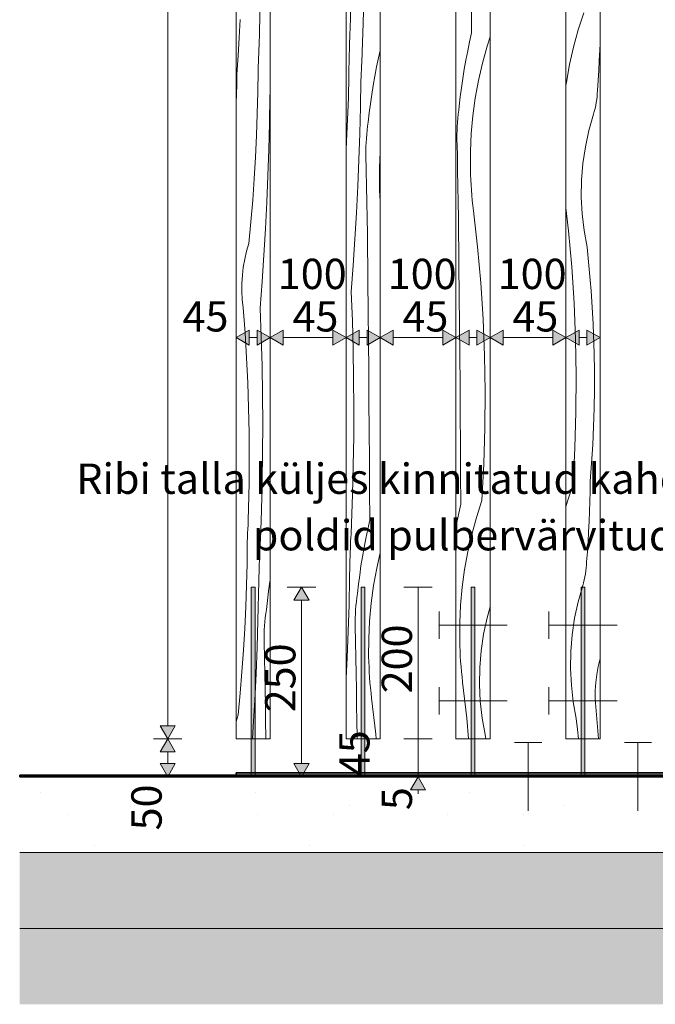
# Model space of a CAD drawing. Units: millimetres. Extents: x 91099 to 96013, y -300 to 3969.
# Drawn here: x 92999 to 93837, y -300 to 998 of the extents above; entities that cross this region are included whole.
import ezdxf

# ---------------------------------------------------------------- set-up
doc = ezdxf.new("R2010")
doc.units = ezdxf.units.MM
doc.header["$MEASUREMENT"] = 0
doc.linetypes.add('Wipeout_Contour', pattern=[1000, 0, -1000])
for name, color, linetype, lineweight, true_color in [('RS4-A_RIBISTIK 4_2_0_Pen_No__245', 7, 'Continuous', 13, 0x474874), ('RS4-A_RIBISTIK 4_2_AR - PÕRANDAD_Pen_No__170', 7, 'Continuous', 13, 0xb6b6b6), ('RS4-A_RIBISTIK 4_2_AR - PÕRANDAD_Pen_No__254', 7, 'Continuous', 13, 0xb6b6b6), ('RS4-A_RIBISTIK 4_2_AR - SEINAD - siseseinad_Pen_No__201', 7, 'Continuous', 0, 0xf1ece1), ('RS4-A_RIBISTIK 4_2_AR - SEINAD - siseseinad_Pen_No__255', 7, 'Continuous', 13, 0xe8e8e8), ('RS4-A_RIBISTIK 4_2_AR - SEINAD - siseseinad_Pen_No__87', 7, 'Continuous', 9, 0x8a8a8a), ('RS4-A_RIBISTIK 4_2_SA - MÕÕDUD - erimööbel_Pen_No__245', 7, 'Continuous', 13, 0x474874), ('RS4-A_RIBISTIK 4_2_SA - VIIMISTLUS - sein 3D_Pen_No__201', 7, 'Continuous', 0, 0xf1ece1)]:
    doc.layers.add(name, color=color, linetype=linetype, lineweight=lineweight, true_color=true_color)
doc.layers.add('RS4-A_RIBISTIK 4_2_AR - PÕRANDAD', color=7, linetype='Continuous')
doc.layers.add('RS4-A_RIBISTIK 4_2_AR - SEINAD - siseseinad', color=7, linetype='Continuous')
for name, color, linetype, lineweight in [('RS4-A_RIBISTIK 4_2_AR - PÕRANDAD_Pen_No__29', 7, 'Continuous', 20), ('RS4-A_RIBISTIK 4_2_AR - PÕRANDAD_Pen_No__69', 7, 'Continuous', 13), ('RS4-A_RIBISTIK 4_2_AR - SEINAD - siseseinad_Pen_No__18', 9, 'Continuous', 13), ('RS4-A_RIBISTIK 4_2_AR - SEINAD - siseseinad_Pen_No__2', 8, 'Continuous', 13), ('RS4-A_RIBISTIK 4_2_AR - SEINAD - siseseinad_Pen_No__221', 30, 'Continuous', 0), ('RS4-A_RIBISTIK 4_2_AR - SEINAD - siseseinad_Pen_No__42', 8, 'Continuous', 35), ('RS4-A_RIBISTIK 4_2_SA - VIIMISTLUS - sein 3D_Pen_No__41', 7, 'Continuous', 35)]:
    doc.layers.add(name, color=color, linetype=linetype, lineweight=lineweight)
doc.styles.add('GENERATED_STYLE_1', font='txt')
doc.styles.add('GENERATED_STYLE_2', font='txt')
pattern_1 = [(90, (98562.77, 0), (-34.64102, 0), [20, -40]), (90, (98545.45, 30), (-34.64102, 0), [20, -40]), (150, (98562.77, 20), (17.3205, 30), [20, -40]), (150, (98528.13, 20), (17.3205, 30), [20, -40]), (210, (98562.77, 0), (-17.3205, 30), [20, -40]), (210, (98528.13, -1e-13), (-17.3205, 30), [20, -40])]

# ---------------------------------------------------------------- blocks, each defined once
blk = doc.blocks.new('*X17', base_point=(92301.4, -1699.4))
at = {"layer": 'RS4-A_RIBISTIK 4_2_AR - SEINAD - siseseinad_Pen_No__18', "color": 9, "linetype": 'Continuous', "lineweight": 13}
for p, q in [((93742.7, 1007.1), (93735.4, 984.7)), ((93735.4, 984.7), (93729.2, 962)), ((93729.2, 962), (93724, 939.1)), ((93763.9, 957.9), (93764.2, 966.7)), ((93763.2, 944.6), (93763.9, 957.9)), ((93724, 939.1), (93719.8, 916)), ((93762.5, 931.3), (93763.2, 944.6)), ((93761.6, 918), (93762.5, 931.3)), ((93719.8, 916), (93719.2, 911.7)), ((93760.7, 904.7), (93761.6, 918)), ((93759.8, 892.9), (93760.2, 896.8)), ((93760.2, 896.8), (93760.5, 900.7)), ((93760.5, 900.7), (93760.7, 904.7)), ((93757.6, 881.2), (93758.5, 885.1)), ((93758.5, 885.1), (93759.2, 889)), ((93759.2, 889), (93759.8, 892.9)), ((93749.4, 852.3), (93755.5, 873.6)), ((93755.5, 873.6), (93756.6, 877.4)), ((93756.6, 877.4), (93757.6, 881.2)), ((93744.8, 830.6), (93749.4, 852.3)), ((93741.6, 808.7), (93744.8, 830.6)), ((93739.8, 786.6), (93741.6, 808.7)), ((93739.4, 764.4), (93739.8, 786.6)), ((93740.5, 742.2), (93739.4, 764.4)), ((93722.6, 719.9), (93719.2, 750.3)), ((93743.1, 720.2), (93740.5, 742.2)), ((93726.8, 672.3), (93722.6, 719.9)), ((93747, 698.4), (93743.1, 720.2)), ((93748.6, 683.9), (93747, 698.4)), ((93750, 669.5), (93748.6, 683.9)), ((93729.9, 624.5), (93726.8, 672.3)), ((93751.2, 655), (93750, 669.5)), ((93752.4, 640.6), (93751.2, 655)), ((93753.4, 626.1), (93752.4, 640.6)), ((93731.9, 576.8), (93729.9, 624.5)), ((93754.3, 611.6), (93753.4, 626.1)), ((93755, 597.1), (93754.3, 611.6)), ((93755.6, 582.6), (93755, 597.1)), ((93732.7, 529), (93731.9, 576.8)), ((93756.3, 558.5), (93755.6, 582.6)), ((93756.7, 534.4), (93756.3, 558.5)), ((93756.7, 510.2), (93756.7, 534.4)), ((93732.4, 481.1), (93732.7, 529)), ((93756.3, 486.1), (93756.7, 510.2)), ((93731, 433.3), (93732.4, 481.1)), ((93755.6, 461.9), (93756.3, 486.1)), ((93754.5, 437.8), (93755.6, 461.9)), ((93728.5, 385.6), (93731, 433.3)), ((93753.1, 413.7), (93754.5, 437.8)), ((93751.3, 389.6), (93753.1, 413.7)), ((93751, 376.3), (93751.3, 389.6)), ((93728.5, 385.6), (93721.2, 363.2)), ((93750.7, 363), (93751, 376.3)), ((93721.2, 363.2), (93719.2, 355.9)), ((93750.2, 349.7), (93750.7, 363)), ((93749.6, 336.4), (93750.2, 349.7)), ((93749, 323.1), (93749.6, 336.4)), ((93748.3, 309.8), (93749, 323.1)), ((93747.4, 296.5), (93748.3, 309.8)), ((93746.5, 283.2), (93747.4, 296.5)), ((93745.6, 271.4), (93746, 275.3)), ((93746, 275.3), (93746.3, 279.2)), ((93746.3, 279.2), (93746.5, 283.2)), ((93742.4, 255.9), (93743.4, 259.7)), ((93743.4, 259.7), (93744.2, 263.6)), ((93744.2, 263.6), (93745, 267.5)), ((93745, 267.5), (93745.6, 271.4)), ((93735.2, 230.8), (93741.3, 252.1)), ((93741.3, 252.1), (93742.4, 255.9)), ((93730.6, 209.1), (93735.2, 230.8)), ((93727.4, 187.2), (93730.6, 209.1)), ((93725.6, 165), (93727.4, 187.2)), ((93725.2, 142.9), (93725.6, 165)), ((93761.6, 145.6), (93764.1, 156)), ((93764.1, 156), (93764.2, 156.5)), ((93726.3, 120.7), (93725.2, 142.9)), ((93759.8, 135), (93761.6, 145.6)), ((93758.5, 124.4), (93759.8, 135)), ((93728.9, 98.7), (93726.3, 120.7)), ((93757.9, 113.7), (93758.5, 124.4)), ((93757.9, 102.9), (93757.9, 113.7)), ((93732.8, 76.9), (93728.9, 98.7)), ((93758.4, 92.2), (93757.9, 102.9)), ((93759.6, 81.6), (93758.4, 92.2)), ((93762, 50), (93759.6, 81.6)), ((93734.4, 62.4), (93732.8, 76.9)), ((93735.6, 50), (93734.4, 62.4))]:
    blk.add_line(p, q, dxfattribs=at)
blk = doc.blocks.new('*X18', base_point=(92301.4, -1699.4))
at = {"layer": 'RS4-A_RIBISTIK 4_2_AR - SEINAD - siseseinad_Pen_No__18', "color": 9, "linetype": 'Continuous', "lineweight": 13}
for p, q in [((93594.8, 981), (93594.5, 1020.4)), ((93594.8, 981), (93592.1, 969.1)), ((93619.2, 975.5), (93615.4, 963.5)), ((93592.1, 969.1), (93589.6, 957)), ((93615.4, 963.5), (93609.1, 940.9)), ((93589.6, 957), (93587.2, 945)), ((93587.2, 945), (93585.1, 932.9)), ((93609.1, 940.9), (93603.9, 917.9)), ((93585.1, 932.9), (93583.2, 920.8)), ((93583.2, 920.8), (93581.5, 908.6)), ((93603.9, 917.9), (93599.7, 894.8)), ((93579.9, 896.5), (93578.6, 884.3)), ((93581.5, 908.6), (93579.9, 896.5)), ((93577.8, 879), (93578.6, 884.3)), ((93599.7, 894.8), (93596.6, 871.5)), ((93576.5, 868.3), (93577.1, 873.6)), ((93577.1, 873.6), (93577.8, 879)), ((93596.6, 871.5), (93594.4, 848.1)), ((93575.6, 852.2), (93575.8, 857.5)), ((93575.8, 857.5), (93576.1, 862.9)), ((93576.1, 862.9), (93576.5, 868.3)), ((93575.5, 846.8), (93575.6, 852.2)), ((93575.5, 841.4), (93575.5, 846.8)), ((93594.4, 848.1), (93593.3, 824.6)), ((93576, 820.5), (93575.5, 841.4)), ((93576.4, 799.6), (93576, 820.5)), ((93593.3, 824.6), (93593.3, 801)), ((93576.8, 778.7), (93576.4, 799.6)), ((93593.5, 794.2), (93593.3, 801)), ((93593.7, 787.3), (93593.5, 794.2)), ((93594.1, 780.4), (93593.7, 787.3)), ((93594.6, 773.6), (93594.1, 780.4)), ((93577.1, 757.8), (93576.8, 778.7)), ((93595.1, 766.7), (93594.6, 773.6)), ((93595.7, 759.9), (93595.1, 766.7)), ((93577.4, 736.9), (93577.1, 757.8)), ((93596.4, 753.1), (93595.7, 759.9)), ((93597.2, 746.2), (93596.4, 753.1)), ((93602.6, 698.7), (93597.2, 746.2)), ((93577.7, 716.1), (93577.4, 736.9)), ((93577.9, 695.2), (93577.7, 716.1)), ((93578.1, 674.3), (93577.9, 695.2)), ((93606.8, 651.1), (93602.6, 698.7)), ((93578.5, 634.9), (93578.1, 674.3)), ((93609.9, 603.4), (93606.8, 651.1)), ((93578.8, 595.6), (93578.5, 634.9)), ((93611.8, 555.6), (93609.9, 603.4)), ((93579.2, 556.2), (93578.8, 595.6)), ((93579.5, 516.9), (93579.2, 556.2)), ((93612.7, 507.8), (93611.8, 555.6)), ((93579.8, 477.5), (93579.5, 516.9)), ((93612.4, 460), (93612.7, 507.8)), ((93580.1, 438.2), (93579.8, 477.5)), ((93610.9, 412.2), (93612.4, 460)), ((93580.3, 398.9), (93580.1, 438.2)), ((93608.4, 364.4), (93610.9, 412.2)), ((93580.6, 359.5), (93580.3, 398.9)), ((93608.4, 364.4), (93601.2, 342)), ((93580.6, 359.5), (93577.9, 347.5)), ((93577.9, 347.5), (93575.4, 335.5)), ((93601.2, 342), (93594.9, 319.4)), ((93575.4, 335.5), (93574.2, 329.7)), ((93594.9, 319.4), (93589.7, 296.4)), ((93589.7, 296.4), (93585.5, 273.3)), ((93585.5, 273.3), (93582.4, 250)), ((93582.4, 250), (93580.2, 226.5)), ((93580.2, 226.5), (93579.1, 203.1)), ((93615.2, 209.6), (93619.2, 224)), ((93610.5, 187.9), (93615.2, 209.6)), ((93579.1, 203.1), (93579.1, 179.5)), ((93607.3, 166), (93610.5, 187.9)), ((93579.3, 172.7), (93579.1, 179.5)), ((93579.5, 165.8), (93579.3, 172.7)), ((93579.9, 158.9), (93579.5, 165.8)), ((93580.3, 152.1), (93579.9, 158.9)), ((93605.5, 143.9), (93607.3, 166)), ((93580.9, 145.2), (93580.3, 152.1)), ((93581.5, 138.4), (93580.9, 145.2)), ((93605.2, 121.7), (93605.5, 143.9)), ((93582.2, 131.6), (93581.5, 138.4)), ((93583, 124.7), (93582.2, 131.6)), ((93588.4, 77.2), (93583, 124.7)), ((93606.3, 99.5), (93605.2, 121.7)), ((93608.8, 77.5), (93606.3, 99.5)), ((93590.8, 50), (93588.4, 77.2)), ((93612.8, 55.7), (93608.8, 77.5)), ((93613.4, 50), (93612.8, 55.7))]:
    blk.add_line(p, q, dxfattribs=at)
blk = doc.blocks.new('*X19', base_point=(92301.4, -1699.4))
at = {"layer": 'RS4-A_RIBISTIK 4_2_AR - SEINAD - siseseinad_Pen_No__18', "color": 9, "linetype": 'Continuous', "lineweight": 13}
for p, q in [((93435, 996.9), (93435.6, 1030)), ((93452, 993.7), (93452.9, 1031.9)), ((93434.6, 985.8), (93434.8, 991.4)), ((93434.8, 991.4), (93435, 996.9)), ((93450.6, 955.6), (93452, 993.7)), ((93434, 969.2), (93434.2, 974.7)), ((93434.2, 974.7), (93434.4, 980.3)), ((93434.4, 980.3), (93434.6, 985.8)), ((93433.6, 958.1), (93433.8, 963.6)), ((93433.8, 963.6), (93434, 969.2)), ((93433, 924), (93433.3, 952.6)), ((93433.3, 952.6), (93433.6, 958.1)), ((93450.2, 946.2), (93450.4, 950.9)), ((93450.4, 950.9), (93450.6, 955.6)), ((93472, 947.9), (93469.5, 935.9)), ((93474.2, 957.6), (93472, 947.9)), ((93449.5, 932.2), (93449.8, 936.9)), ((93449.8, 936.9), (93450, 941.6)), ((93450, 941.6), (93450.2, 946.2)), ((93469.5, 935.9), (93467.2, 923.8)), ((93432.3, 895.4), (93433, 924)), ((93448.8, 918.2), (93449.1, 922.9)), ((93449.1, 922.9), (93449.3, 927.6)), ((93449.3, 927.6), (93449.5, 932.2)), ((93467.2, 923.8), (93465.1, 911.7)), ((93448.3, 883.3), (93448.8, 918.2)), ((93465.1, 911.7), (93463.1, 899.6)), ((93463.1, 899.6), (93461.4, 887.5)), ((93431.3, 866.8), (93432.3, 895.4)), ((93447.4, 848.4), (93448.3, 883.3)), ((93461.4, 887.5), (93459.9, 875.3)), ((93459.9, 875.3), (93458.6, 863.1)), ((93429.9, 838.3), (93431.3, 866.8)), ((93457, 852.5), (93457.7, 857.8)), ((93457.7, 857.8), (93458.6, 863.1)), ((93446.2, 813.5), (93447.4, 848.4)), ((93456, 841.7), (93456.5, 847.1)), ((93456.5, 847.1), (93457, 852.5)), ((93429.2, 826.5), (93429.9, 838.3)), ((93455.4, 825.6), (93455.5, 831)), ((93455.5, 831), (93455.7, 836.4)), ((93455.7, 836.4), (93456, 841.7)), ((93455.5, 820.2), (93455.4, 825.6)), ((93455.9, 799.3), (93455.5, 820.2)), ((93474.2, 823.7), (93473.3, 803.4)), ((93444.8, 778.6), (93446.2, 813.5)), ((93456.3, 778.5), (93455.9, 799.3)), ((93473.3, 803.4), (93473.2, 779.9)), ((93473.4, 773), (93473.2, 779.9)), ((93443, 743.8), (93444.8, 778.6)), ((93456.7, 757.6), (93456.3, 778.5)), ((93473.7, 766.1), (93473.4, 773)), ((93474, 759.3), (93473.7, 766.1)), ((93457, 736.7), (93456.7, 757.6)), ((93474.2, 756.5), (93474, 759.3)), ((93441, 708.9), (93443, 743.8)), ((93457.4, 715.8), (93457, 736.7)), ((93457.6, 694.9), (93457.4, 715.8)), ((93438.7, 674.1), (93441, 708.9)), ((93457.9, 674), (93457.6, 694.9)), ((93436.1, 639.3), (93438.7, 674.1)), ((93458.1, 653.1), (93457.9, 674)), ((93458.4, 613.8), (93458.1, 653.1)), ((93437.6, 601.1), (93436.1, 639.3)), ((93458.8, 574.4), (93458.4, 613.8)), ((93438.6, 563), (93437.6, 601.1)), ((93459.1, 535.1), (93458.8, 574.4)), ((93439.2, 524.8), (93438.6, 563)), ((93459.4, 495.7), (93459.1, 535.1)), ((93439.5, 486.7), (93439.2, 524.8)), ((93459.7, 456.4), (93459.4, 495.7)), ((93439.3, 448.5), (93439.5, 486.7)), ((93460, 417), (93459.7, 456.4)), ((93438.7, 410.4), (93439.3, 448.5)), ((93460.3, 377.7), (93460, 417)), ((93437.8, 372.2), (93438.7, 410.4)), ((93460.5, 338.3), (93460.3, 377.7)), ((93436.4, 334.1), (93437.8, 372.2)), ((93460.5, 338.3), (93457.8, 326.4)), ((93435.8, 320.1), (93436, 324.7)), ((93436, 324.7), (93436.2, 329.4)), ((93436.2, 329.4), (93436.4, 334.1)), ((93457.8, 326.4), (93455.3, 314.4)), ((93435.3, 310.7), (93435.5, 315.4)), ((93435.5, 315.4), (93435.8, 320.1)), ((93455.3, 314.4), (93453, 302.3)), ((93434.6, 296.7), (93434.9, 301.4)), ((93434.9, 301.4), (93435.1, 306)), ((93435.1, 306), (93435.3, 310.7)), ((93453, 302.3), (93450.8, 290.2)), ((93434, 261.8), (93434.6, 296.7)), ((93450.8, 290.2), (93448.9, 278.1)), ((93474.2, 295.4), (93469.7, 275.2)), ((93448.9, 278.1), (93447.2, 266)), ((93469.7, 275.2), (93465.5, 252.1)), ((93433.2, 226.9), (93434, 261.8)), ((93447.2, 266), (93445.7, 253.8)), ((93445.7, 253.8), (93444.3, 241.6)), ((93465.5, 252.1), (93462.3, 228.8)), ((93442.8, 230.9), (93443.5, 236.3)), ((93443.5, 236.3), (93444.3, 241.6)), ((93432, 192), (93433.2, 226.9)), ((93441.8, 220.2), (93442.2, 225.6)), ((93442.2, 225.6), (93442.8, 230.9)), ((93462.3, 228.8), (93460.2, 205.4)), ((93441.2, 204.1), (93441.3, 209.5)), ((93441.3, 209.5), (93441.5, 214.9)), ((93441.5, 214.9), (93441.8, 220.2)), ((93441.3, 198.7), (93441.2, 204.1)), ((93441.7, 177.8), (93441.3, 198.7)), ((93460.2, 205.4), (93459.1, 181.9)), ((93430.6, 157.1), (93432, 192)), ((93459.1, 181.9), (93459, 158.4)), ((93442.1, 156.9), (93441.7, 177.8)), ((93429.2, 130.1), (93430.6, 157.1)), ((93442.5, 136), (93442.1, 156.9)), ((93459.2, 151.5), (93459, 158.4)), ((93459.5, 144.6), (93459.2, 151.5)), ((93459.8, 137.8), (93459.5, 144.6)), ((93442.8, 115.2), (93442.5, 136)), ((93460.3, 130.9), (93459.8, 137.8)), ((93460.8, 124.1), (93460.3, 130.9)), ((93461.4, 117.2), (93460.8, 124.1)), ((93462.2, 110.4), (93461.4, 117.2)), ((93443.1, 94.3), (93442.8, 115.2)), ((93463, 103.6), (93462.2, 110.4)), ((93443.4, 73.4), (93443.1, 94.3)), ((93468.3, 56), (93463, 103.6)), ((93443.7, 52.5), (93443.4, 73.4)), ((93443.7, 50), (93443.7, 52.5)), ((93468.8, 50), (93468.3, 56))]:
    blk.add_line(p, q, dxfattribs=at)
blk = doc.blocks.new('*X22', base_point=(92301.4, -1699.4))
at = {"layer": 'RS4-A_RIBISTIK 4_2_AR - SEINAD - siseseinad_Pen_No__18', "color": 9, "linetype": 'Continuous', "lineweight": 13}
for p, q in [((93314.9, 975.8), (93315.6, 1008.8)), ((93288.5, 974.6), (93289.6, 998.7)), ((93287, 950.5), (93288.5, 974.6)), ((93314.7, 970.2), (93314.9, 975.8)), ((93314.4, 959.1), (93314.6, 964.7)), ((93314.6, 964.7), (93314.7, 970.2)), ((93285.2, 926.4), (93287, 950.5)), ((93313.7, 942.5), (93314, 948)), ((93314, 948), (93314.2, 953.6)), ((93314.2, 953.6), (93314.4, 959.1)), ((93313.3, 931.4), (93313.5, 936.9)), ((93313.5, 936.9), (93313.7, 942.5)), ((93285, 913.1), (93285.2, 926.4)), ((93312.9, 902.8), (93313.3, 931.4)), ((93284.6, 899.8), (93285, 913.1)), ((93284.2, 889), (93284.6, 899.8)), ((93312.2, 874.2), (93312.9, 902.8)), ((93328.2, 862.1), (93328.8, 897)), ((93328.8, 897), (93329, 901.7)), ((93329, 901.7), (93329.2, 906)), ((93311.2, 845.7), (93312.2, 874.2)), ((93327.3, 827.2), (93328.2, 862.1)), ((93309.9, 817.1), (93311.2, 845.7)), ((93326.2, 792.3), (93327.3, 827.2)), ((93308.2, 788.6), (93309.9, 817.1)), ((93324.7, 757.5), (93326.2, 792.3)), ((93306.1, 760.1), (93308.2, 788.6)), ((93303.8, 731.6), (93306.1, 760.1)), ((93323, 722.6), (93324.7, 757.5)), ((93301.1, 703.2), (93303.8, 731.6)), ((93321, 687.7), (93323, 722.6)), ((93298, 692.9), (93301.1, 703.2)), ((93295.6, 682.4), (93298, 692.9)), ((93293.7, 671.9), (93295.6, 682.4)), ((93318.6, 652.9), (93321, 687.7)), ((93292.5, 661.2), (93293.7, 671.9)), ((93291.8, 650.5), (93292.5, 661.2)), ((93291.8, 639.8), (93291.8, 650.5)), ((93316.1, 618.1), (93318.6, 652.9)), ((93292.4, 629.1), (93291.8, 639.8)), ((93293.6, 618.4), (93292.4, 629.1)), ((93296, 585.5), (93293.6, 618.4)), ((93317.5, 580), (93316.1, 618.1)), ((93298, 552.5), (93296, 585.5)), ((93318.5, 541.8), (93317.5, 580)), ((93299.6, 519.5), (93298, 552.5)), ((93319.2, 503.7), (93318.5, 541.8)), ((93300.7, 486.4), (93299.6, 519.5)), ((93319.4, 465.5), (93319.2, 503.7)), ((93301.4, 453.4), (93300.7, 486.4)), ((93319.2, 427.3), (93319.4, 465.5)), ((93301.6, 420.3), (93301.4, 453.4)), ((93301.4, 387.3), (93301.6, 420.3)), ((93318.7, 389.2), (93319.2, 427.3)), ((93300.7, 354.3), (93301.4, 387.3)), ((93317.7, 351), (93318.7, 389.2)), ((93300.5, 348.7), (93300.7, 354.3)), ((93316.3, 312.9), (93317.7, 351)), ((93300, 332.1), (93300.2, 337.6)), ((93300.2, 337.6), (93300.3, 343.2)), ((93300.3, 343.2), (93300.5, 348.7)), ((93299.5, 321), (93299.8, 326.5)), ((93299.8, 326.5), (93300, 332.1)), ((93299, 309.9), (93299.3, 315.4)), ((93299.3, 315.4), (93299.5, 321)), ((93316.1, 308.2), (93316.3, 312.9)), ((93298.7, 281.3), (93299, 309.9)), ((93315.5, 294.2), (93315.7, 298.9)), ((93315.7, 298.9), (93315.9, 303.6)), ((93315.9, 303.6), (93316.1, 308.2)), ((93315, 284.9), (93315.3, 289.5)), ((93315.3, 289.5), (93315.5, 294.2)), ((93298, 252.7), (93298.7, 281.3)), ((93314, 240.6), (93314.6, 275.5)), ((93314.6, 275.5), (93314.8, 280.2)), ((93314.8, 280.2), (93315, 284.9)), ((93297, 224.2), (93298, 252.7)), ((93328.9, 256.9), (93327.1, 244.8)), ((93329.2, 259.3), (93328.9, 256.9)), ((93313.1, 205.7), (93314, 240.6)), ((93327.1, 244.8), (93325.6, 232.6)), ((93295.6, 195.6), (93297, 224.2)), ((93325.6, 232.6), (93324.3, 220.4)), ((93322.2, 204.4), (93322.7, 209.8)), ((93322.7, 209.8), (93323.4, 215.1)), ((93323.4, 215.1), (93324.3, 220.4)), ((93294, 167.1), (93295.6, 195.6)), ((93311.9, 170.8), (93313.1, 205.7)), ((93321.4, 193.7), (93321.7, 199.1)), ((93321.7, 199.1), (93322.2, 204.4)), ((93321.1, 182.9), (93321.2, 188.3)), ((93321.2, 177.6), (93321.1, 182.9)), ((93321.2, 188.3), (93321.4, 193.7)), ((93310.5, 135.9), (93311.9, 170.8)), ((93321.6, 156.7), (93321.2, 177.6)), ((93291.9, 138.6), (93294, 167.1)), ((93322, 135.8), (93321.6, 156.7)), ((93289.6, 110.1), (93291.9, 138.6)), ((93308.8, 101.1), (93310.5, 135.9)), ((93322.4, 114.9), (93322, 135.8)), ((93286.8, 81.6), (93289.6, 110.1)), ((93322.8, 94), (93322.4, 114.9)), ((93306.7, 66.2), (93308.8, 101.1)), ((93323.1, 73.1), (93322.8, 94)), ((93284.2, 72.8), (93286.8, 81.6)), ((93305.7, 50), (93306.7, 66.2)), ((93323.3, 52.2), (93323.1, 73.1)), ((93323.4, 50), (93323.3, 52.2))]:
    blk.add_line(p, q, dxfattribs=at)

msp = doc.modelspace()

# ---------------------------------------------------------------- hatches: boundary and pattern name
at = {"layer": 'RS4-A_RIBISTIK 4_2_AR - PÕRANDAD_Pen_No__254', "linetype": 'Continuous', "lineweight": 0, "true_color": 0xffffff}
for points in [[(92998.9, -100), (92998.9, -200), (96012.7, -200), (96012.7, -100)], [(92998.9, -300), (96012.7, -300), (96012.7, -200), (92998.9, -200)]]:
    msp.add_hatch(color=7, dxfattribs=at).paths.add_polyline_path(points)
at = {"layer": 'RS4-A_RIBISTIK 4_2_AR - PÕRANDAD_Pen_No__254', "linetype": 'Continuous', "lineweight": 13, "true_color": 0xb6b6b6}
h = msp.add_hatch(dxfattribs=at)
h.set_pattern_fill('__SOOJUSTUS___Vahtpolüst_9F', color=253, style=0, pattern_type=2)
h.set_pattern_definition(pattern_1)
h.paths.add_polyline_path([(92998.9, -100), (92998.9, -200), (96012.7, -200), (96012.7, -100)])
h = msp.add_hatch(dxfattribs=at)
h.set_pattern_fill('__SOOJUSTUS___Vahtpolüst_9F', color=253, style=0, pattern_type=2)
h.set_pattern_definition(pattern_1)
h.paths.add_polyline_path([(92998.9, -300), (96012.7, -300), (96012.7, -200), (92998.9, -200)])
at = {"layer": 'RS4-A_RIBISTIK 4_2_SA - MÕÕDUD - erimööbel_Pen_No__245', "linetype": 'Continuous', "lineweight": 13, "true_color": 0x474874}
for points in [[(93370.5, 250), (93360.5, 232.7), (93380.5, 232.7)], [(93194.1, 50), (93204.1, 67.3), (93184.1, 67.3)], [(93194.1, 50), (93184.1, 32.7), (93204.1, 32.7)]]:
    msp.add_hatch(color=167, dxfattribs=at).paths.add_polyline_path(points)
at = {"layer": 'RS4-A_RIBISTIK 4_2_SA - VIIMISTLUS - sein 3D_Pen_No__201', "linetype": 'Continuous', "lineweight": 0, "true_color": 0xf1ece1}
msp.add_hatch(color=254, dxfattribs=at).paths.add_polyline_path([(93284.2, 0), (95648.4, 0), (95648.4, 5), (93284.2, 5)])

# ---------------------------------------------------------------- linework, layer by layer
at = {"layer": 'RS4-A_RIBISTIK 4_2_AR - PÕRANDAD_Pen_No__69', "color": 7, "linetype": 'Continuous', "lineweight": 13}
msp.add_line((96012.7, -200), (92998.9, -200), dxfattribs=at)
at = {"layer": 'RS4-A_RIBISTIK 4_2_AR - SEINAD - siseseinad_Pen_No__221', "color": 30, "linetype": 'Continuous', "lineweight": 0}
for p, q in [((93551.8, 218), (93551.8, 182)), ((93696.8, 218), (93696.8, 182)), ((93551.8, 118), (93551.8, 82)), ((93696.8, 118), (93696.8, 82)), ((93687.2, 45), (93651.2, 45)), ((93832.2, 45), (93796.2, 45))]:
    msp.add_line(p, q, dxfattribs=at)
at = {"layer": 'RS4-A_RIBISTIK 4_2_SA - MÕÕDUD - erimööbel_Pen_No__245', "color": 167, "linetype": 'Continuous', "lineweight": 13, "true_color": 0x474874}
for p, q in [((93194.1, 67.3), (93194.1, 2932.7)), ((93346.5, 589.1), (93346.5, 569.1)), ((93411.9, 569.1), (93411.9, 589.1)), ((93491.5, 589.1), (93491.5, 569.1)), ((93556.9, 569.1), (93556.9, 589.1)), ((93636.5, 589.1), (93636.5, 569.1)), ((93701.9, 569.1), (93701.9, 589.1)), ((93346.5, 579.1), (93411.9, 579.1)), ((93491.5, 579.1), (93556.9, 579.1)), ((93636.5, 579.1), (93701.9, 579.1)), ((93389.3, 250), (93351.8, 250)), ((93370.5, 250), (93360.5, 232.7)), ((93370.5, 250), (93380.5, 232.7)), ((93543, 250), (93505.5, 250)), ((93524.2, 50), (93524.2, 250)), ((93380.5, 232.7), (93360.5, 232.7)), ((93370.5, 17.3), (93370.5, 232.7)), ((93184.1, 67.3), (93204.1, 67.3)), ((93194.1, 50), (93184.1, 67.3)), ((93194.1, 50), (93204.1, 67.3)), ((93212.8, 50), (93175.3, 50)), ((93194.1, 50), (93184.1, 32.7)), ((93194.1, 50), (93204.1, 32.7)), ((93543, 50), (93505.5, 50)), ((93204.1, 32.7), (93184.1, 32.7)), ((93194.1, 17.3), (93194.1, 32.7)), ((93184.1, 17.3), (93204.1, 17.3)), ((93360.5, 17.3), (93380.5, 17.3))]:
    msp.add_line(p, q, dxfattribs=at)

# ---------------------------------------------------------------- texts
at = {"layer": 'RS4-A_RIBISTIK 4_2_SA - MÕÕDUD - erimööbel_Pen_No__245', "color": 167, "linetype": 'Continuous', "lineweight": 13, "true_color": 0x474874, "char_height": 40, "width": 53.125, "attachment_point": 7, "style": 'GENERATED_STYLE_1'}
for insert in [(93213.6, 587.1), (93358.6, 587.1), (93503.6, 587.1), (93648.6, 587.1)]:
    msp.add_mtext('\\A1;{\\pql;\\fSwis721 Cn BT|b0|i0|c0|p0;\\W1.000000;45}', dxfattribs=dict(at, insert=insert))

# ---------------------------------------------------------------- wipeouts: each hides what was drawn before it
at = {"color": 254, "linetype": 'Wipeout_Contour', "lineweight": 0, "ltscale": 373320.166347}
msp.add_wipeout([(93284.2, 2950), (93284.2, 50), (93329.2, 50), (93329.2, 2950)], dxfattribs=at).dxf.layer = 'RS4-A_RIBISTIK 4_2_AR - SEINAD - siseseinad'
at = {"color": 254, "linetype": 'Wipeout_Contour', "lineweight": 0, "ltscale": 373900.020122}
msp.add_wipeout([(93429.2, 2950), (93429.2, 50), (93474.2, 50), (93474.2, 2950)], dxfattribs=at).dxf.layer = 'RS4-A_RIBISTIK 4_2_AR - SEINAD - siseseinad'
at = {"color": 254, "linetype": 'Wipeout_Contour', "lineweight": 0, "ltscale": 374479.875923}
msp.add_wipeout([(93574.2, 2950), (93574.2, 50), (93619.2, 50), (93619.2, 2950)], dxfattribs=at).dxf.layer = 'RS4-A_RIBISTIK 4_2_AR - SEINAD - siseseinad'
at = {"color": 254, "linetype": 'Wipeout_Contour', "lineweight": 0, "ltscale": 375059.732171}
msp.add_wipeout([(93719.2, 2950), (93719.2, 50), (93764.2, 50), (93764.2, 2950)], dxfattribs=at).dxf.layer = 'RS4-A_RIBISTIK 4_2_AR - SEINAD - siseseinad'

# ---------------------------------------------------------------- next in the draw order: hatches: boundary and pattern name
at = {"layer": 'RS4-A_RIBISTIK 4_2_SA - MÕÕDUD - erimööbel_Pen_No__245', "linetype": 'Continuous', "lineweight": 13, "true_color": 0x474874}
for points in [[(93284.2, 579.1), (93301.5, 569.1), (93301.5, 589.1)], [(93329.2, 579.1), (93311.9, 589.1), (93311.9, 569.1)], [(93329.2, 579.1), (93346.5, 569.1), (93346.5, 589.1)], [(93429.2, 579.1), (93411.9, 589.1), (93411.9, 569.1)], [(93429.2, 579.1), (93446.5, 569.1), (93446.5, 589.1)], [(93474.2, 579.1), (93456.9, 589.1), (93456.9, 569.1)], [(93474.2, 579.1), (93491.5, 569.1), (93491.5, 589.1)], [(93574.2, 579.1), (93556.9, 589.1), (93556.9, 569.1)], [(93574.2, 579.1), (93591.5, 569.1), (93591.5, 589.1)], [(93619.2, 579.1), (93601.9, 589.1), (93601.9, 569.1)], [(93619.2, 579.1), (93636.5, 569.1), (93636.5, 589.1)], [(93719.2, 579.1), (93701.9, 589.1), (93701.9, 569.1)], [(93719.2, 579.1), (93736.5, 569.1), (93736.5, 589.1)], [(93764.2, 579.1), (93746.9, 589.1), (93746.9, 569.1)]]:
    msp.add_hatch(color=167, dxfattribs=at).paths.add_polyline_path(points)

# ---------------------------------------------------------------- next in the draw order: linework, layer by layer
at = {"layer": 'RS4-A_RIBISTIK 4_2_AR - SEINAD - siseseinad_Pen_No__221', "color": 30, "linetype": 'Continuous', "lineweight": 0}
for p, q in [((93551.8, 200), (93641.8, 200)), ((93696.8, 200), (93786.8, 200)), ((93551.8, 100), (93641.8, 100)), ((93696.8, 100), (93786.8, 100))]:
    msp.add_line(p, q, dxfattribs=at)
at = {"layer": 'RS4-A_RIBISTIK 4_2_AR - SEINAD - siseseinad_Pen_No__87', "color": 252, "linetype": 'Continuous', "lineweight": 9, "true_color": 0x8a8a8a}
for p, q in [((93284.2, 50), (93284.2, 2950)), ((93329.2, 2950), (93329.2, 50)), ((93429.2, 50), (93429.2, 2950)), ((93474.2, 2950), (93474.2, 50)), ((93574.2, 50), (93574.2, 2950)), ((93619.2, 2950), (93619.2, 50)), ((93719.2, 50), (93719.2, 2950)), ((93764.2, 2950), (93764.2, 50)), ((93329.2, 50), (93284.2, 50)), ((93474.2, 50), (93429.2, 50)), ((93619.2, 50), (93574.2, 50)), ((93764.2, 50), (93719.2, 50))]:
    msp.add_line(p, q, dxfattribs=at)
at = {"layer": 'RS4-A_RIBISTIK 4_2_SA - MÕÕDUD - erimööbel_Pen_No__245', "color": 167, "linetype": 'Continuous', "lineweight": 13, "true_color": 0x474874}
for p, q in [((93284.2, 560.4), (93284.2, 597.9)), ((93329.2, 560.4), (93329.2, 597.9)), ((93429.2, 560.4), (93429.2, 597.9)), ((93474.2, 560.4), (93474.2, 597.9)), ((93574.2, 560.4), (93574.2, 597.9)), ((93619.2, 560.4), (93619.2, 597.9)), ((93719.2, 560.4), (93719.2, 597.9)), ((93764.2, 560.4), (93764.2, 597.9)), ((93284.2, 579.1), (93301.5, 589.1)), ((93301.5, 589.1), (93301.5, 569.1)), ((93311.9, 569.1), (93311.9, 589.1)), ((93329.2, 579.1), (93311.9, 589.1)), ((93329.2, 579.1), (93346.5, 589.1)), ((93429.2, 579.1), (93411.9, 589.1)), ((93429.2, 579.1), (93446.5, 589.1)), ((93446.5, 589.1), (93446.5, 569.1)), ((93456.9, 569.1), (93456.9, 589.1)), ((93474.2, 579.1), (93456.9, 589.1)), ((93474.2, 579.1), (93491.5, 589.1)), ((93574.2, 579.1), (93556.9, 589.1)), ((93574.2, 579.1), (93591.5, 589.1)), ((93591.5, 589.1), (93591.5, 569.1)), ((93601.9, 569.1), (93601.9, 589.1)), ((93619.2, 579.1), (93601.9, 589.1)), ((93619.2, 579.1), (93636.5, 589.1)), ((93719.2, 579.1), (93701.9, 589.1)), ((93719.2, 579.1), (93736.5, 589.1)), ((93736.5, 589.1), (93736.5, 569.1)), ((93746.9, 569.1), (93746.9, 589.1)), ((93764.2, 579.1), (93746.9, 589.1)), ((93284.2, 579.1), (93301.5, 569.1)), ((93301.5, 579.1), (93311.9, 579.1)), ((93329.2, 579.1), (93311.9, 569.1)), ((93329.2, 579.1), (93346.5, 569.1)), ((93429.2, 579.1), (93411.9, 569.1)), ((93429.2, 579.1), (93446.5, 569.1)), ((93446.5, 579.1), (93456.9, 579.1)), ((93474.2, 579.1), (93456.9, 569.1)), ((93474.2, 579.1), (93491.5, 569.1)), ((93574.2, 579.1), (93556.9, 569.1)), ((93574.2, 579.1), (93591.5, 569.1)), ((93591.5, 579.1), (93601.9, 579.1)), ((93619.2, 579.1), (93601.9, 569.1)), ((93619.2, 579.1), (93636.5, 569.1)), ((93719.2, 579.1), (93701.9, 569.1)), ((93719.2, 579.1), (93736.5, 569.1)), ((93736.5, 579.1), (93746.9, 579.1)), ((93764.2, 579.1), (93746.9, 569.1))]:
    msp.add_line(p, q, dxfattribs=at)

# ---------------------------------------------------------------- next in the draw order: block references
at = {"layer": 'RS4-A_RIBISTIK 4_2_AR - SEINAD - siseseinad', "color": 151, "linetype": 'Continuous', "lineweight": 20, "true_color": 0x80c2ff}
for name in ['*X22', '*X19', '*X18', '*X17']:
    msp.add_blockref(name, (92301.4, -1699.4), dxfattribs=at)

# ---------------------------------------------------------------- next in the draw order: texts
at = {"layer": 'RS4-A_RIBISTIK 4_2_0_Pen_No__245', "color": 167, "linetype": 'Continuous', "lineweight": 13, "true_color": 0x474874, "insert": (94093.2, 355.8), "char_height": 40, "width": 1046.538, "attachment_point": 6, "line_spacing_factor": 1.117757, "style": 'GENERATED_STYLE_2'}
msp.add_mtext('\\A1;{\\pqr;\\fOpen Sans|b0|i0|c0|p0;\\W1.000000;Ribi talla küljes kinnitatud kahe poldiga, poldid pulbervärvitud RAL90\\fOpen Sans|b0|i0|c0|p0;\\W1.000000;10}', dxfattribs=at)
at = {"layer": 'RS4-A_RIBISTIK 4_2_SA - MÕÕDUD - erimööbel_Pen_No__245', "color": 167, "linetype": 'Continuous', "lineweight": 13, "true_color": 0x474874, "char_height": 40, "width": 79.688, "attachment_point": 7, "style": 'GENERATED_STYLE_1'}
for insert in [(93339.2, 643.1), (93484.2, 643.1), (93629.2, 643.1)]:
    msp.add_mtext('\\A1;{\\pql;\\fSwis721 Cn BT|b0|i0|c0|p0;\\W1.000000;100}', dxfattribs=dict(at, insert=insert))
at = {"layer": 'RS4-A_RIBISTIK 4_2_SA - MÕÕDUD - erimööbel_Pen_No__245', "color": 167, "linetype": 'Continuous', "lineweight": 13, "true_color": 0x474874, "char_height": 40, "width": 79.688, "attachment_point": 7, "rotation": 90, "style": 'GENERATED_STYLE_1'}
for s, insert in [('\\A1;{\\pql;\\fSwis721 Cn BT|b0|i0|c0|p0;\\W1.000000;200}', (93516.2, 110)), ('\\A1;{\\pql;\\fSwis721 Cn BT|b0|i0|c0|p0;\\W1.000000;250}', (93362.5, 85))]:
    msp.add_mtext(s, dxfattribs=dict(at, insert=insert))

# ---------------------------------------------------------------- next in the draw order: wipeouts: each hides what was drawn before it
at = {"color": 254, "linetype": 'Wipeout_Contour', "lineweight": 0, "ltscale": 378023.261381}
msp.add_wipeout([(92998.9, 0), (92998.9, -100), (96012.7, -100), (96012.7, 0)], dxfattribs=at).dxf.layer = 'RS4-A_RIBISTIK 4_2_AR - PÕRANDAD'

# ---------------------------------------------------------------- next in the draw order: hatches: boundary and pattern name
at = {"layer": 'RS4-A_RIBISTIK 4_2_AR - PÕRANDAD_Pen_No__170', "linetype": 'Continuous', "lineweight": 13, "true_color": 0xb6b6b6}
h = msp.add_hatch(dxfattribs=at)
h.set_pattern_fill('__BETOON___Raudbetoon_R__84', color=253, style=0, pattern_type=2)
h.set_pattern_definition([(0, (98562.77, 0), (0, 519.615), [50, -250]), (0, (98712.77, 259.8), (0, 519.615), [50, -250]), (60, (98562.77, 0), (-450, 259.81), [50, -250]), (60, (98862.77, 0), (-450, 259.808), [50, -250]), (120, (98612.77, 0), (450, 259.81), [50, -250]), (120, (98912.77, 0), (450, 259.808), [50, -250]), (0, (98562.77, 50), (0, 100), [0, -100, 0, -150]), (45, (98612.77, 50), (-70.7107, 70.7107), [0, -75, 0, -125])])
h.paths.add_polyline_path([(92998.9, 0), (92998.9, -100), (96012.7, -100), (96012.7, 0)])
at = {"layer": 'RS4-A_RIBISTIK 4_2_AR - SEINAD - siseseinad_Pen_No__201', "linetype": 'Continuous', "lineweight": 0, "true_color": 0xf1ece1}
for points in [[(93304.2, 0), (93309.2, 0), (93309.2, 250), (93304.2, 250)], [(93449.2, 0), (93454.2, 0), (93454.2, 250), (93449.2, 250)], [(93594.2, 0), (93599.2, 0), (93599.2, 250), (93594.2, 250)], [(93739.2, 0), (93744.2, 0), (93744.2, 250), (93739.2, 250)]]:
    msp.add_hatch(color=254, dxfattribs=at).paths.add_polyline_path(points)
at = {"layer": 'RS4-A_RIBISTIK 4_2_AR - SEINAD - siseseinad_Pen_No__255', "linetype": 'Continuous', "lineweight": 13, "true_color": 0xe8e8e8}
msp.add_hatch(color=254, dxfattribs=at).paths.add_polyline_path([(92998.9, 0), (95648.4, 0), (95648.4, 2), (92998.9, 2)])
at = {"layer": 'RS4-A_RIBISTIK 4_2_SA - MÕÕDUD - erimööbel_Pen_No__245', "linetype": 'Continuous', "lineweight": 13, "true_color": 0x474874}
for points in [[(93194.1, 0), (93204.1, 17.3), (93184.1, 17.3)], [(93370.5, 0), (93380.5, 17.3), (93360.5, 17.3)], [(93524.2, 0), (93514.2, -17.3), (93534.2, -17.3)]]:
    msp.add_hatch(color=167, dxfattribs=at).paths.add_polyline_path(points)

# ---------------------------------------------------------------- next in the draw order: linework, layer by layer
at = {"layer": 'RS4-A_RIBISTIK 4_2_AR - PÕRANDAD_Pen_No__29', "color": 7, "linetype": 'Continuous', "lineweight": 20}
for p, q in [((96012.7, 0), (92998.9, 0)), ((96012.7, -100), (92998.9, -100))]:
    msp.add_line(p, q, dxfattribs=at)
at = {"layer": 'RS4-A_RIBISTIK 4_2_AR - SEINAD - siseseinad_Pen_No__2', "color": 8, "linetype": 'Continuous', "lineweight": 13, "flags": 128}
for points in [[(93304.2, 0), (93309.2, 0), (93309.2, 250), (93304.2, 250)], [(93449.2, 0), (93454.2, 0), (93454.2, 250), (93449.2, 250)], [(93594.2, 0), (93599.2, 0), (93599.2, 250), (93594.2, 250)], [(93739.2, 0), (93744.2, 0), (93744.2, 250), (93739.2, 250)]]:
    msp.add_lwpolyline(points, close=True, dxfattribs=at)
at = {"layer": 'RS4-A_RIBISTIK 4_2_AR - SEINAD - siseseinad_Pen_No__221', "color": 30, "linetype": 'Continuous', "lineweight": 0}
for p, q in [((93669.2, 45), (93669.2, -45)), ((93814.2, 45), (93814.2, -45))]:
    msp.add_line(p, q, dxfattribs=at)
at = {"layer": 'RS4-A_RIBISTIK 4_2_AR - SEINAD - siseseinad_Pen_No__42', "color": 8, "linetype": 'Continuous', "lineweight": 35, "flags": 128}
for points in [[(92998.9, 0), (92998.9, 2)], [(92998.9, 2), (95648.4, 2), (95648.4, 0), (92998.9, 0)]]:
    msp.add_lwpolyline(points, dxfattribs=at)
at = {"layer": 'RS4-A_RIBISTIK 4_2_SA - MÕÕDUD - erimööbel_Pen_No__245', "color": 167, "linetype": 'Continuous', "lineweight": 13, "true_color": 0x474874}
for p, q in [((93524.2, 5), (93524.2, 50)), ((93194.1, 0), (93184.1, 17.3)), ((93194.1, 0), (93204.1, 17.3)), ((93370.5, 0), (93360.5, 17.3)), ((93370.5, 0), (93380.5, 17.3)), ((93543, 5), (93505.5, 5)), ((93524.2, 0), (93524.2, 5)), ((93212.8, 0), (93175.3, 0)), ((93389.3, 0), (93351.8, 0)), ((93543, 0), (93505.5, 0)), ((93524.2, 0), (93514.2, -17.3)), ((93524.2, 0), (93534.2, -17.3)), ((93534.2, -17.3), (93514.2, -17.3)), ((93524.2, -22.3), (93524.2, -17.3))]:
    msp.add_line(p, q, dxfattribs=at)
at = {"layer": 'RS4-A_RIBISTIK 4_2_SA - VIIMISTLUS - sein 3D_Pen_No__41', "color": 7, "linetype": 'Continuous', "lineweight": 35}
for p, q in [((93284.2, 5), (95648.4, 5)), ((93284.2, 0), (93284.2, 5))]:
    msp.add_line(p, q, dxfattribs=at)

# ---------------------------------------------------------------- next in the draw order: texts
at = {"layer": 'RS4-A_RIBISTIK 4_2_SA - MÕÕDUD - erimööbel_Pen_No__245', "color": 167, "linetype": 'Continuous', "lineweight": 13, "true_color": 0x474874, "char_height": 40, "attachment_point": 7, "rotation": 90, "style": 'GENERATED_STYLE_1'}
for s, insert, width in [('\\A1;{\\pql;\\fSwis721 Cn BT|b0|i0|c0|p0;\\W1.000000;45}', (93460.2, 0.8), 53.125), ('\\A1;{\\pql;\\fSwis721 Cn BT|b0|i0|c0|p0;\\W1.000000;50}', (93186.1, -70.7), 53.125), ('\\A1;{\\pql;\\fSwis721 Cn BT|b0|i0|c0|p0;\\W1.000000;5}', (93516.2, -44), 26.563)]:
    msp.add_mtext(s, dxfattribs=dict(at, insert=insert, width=width))

doc.saveas('drawing.dxf')
